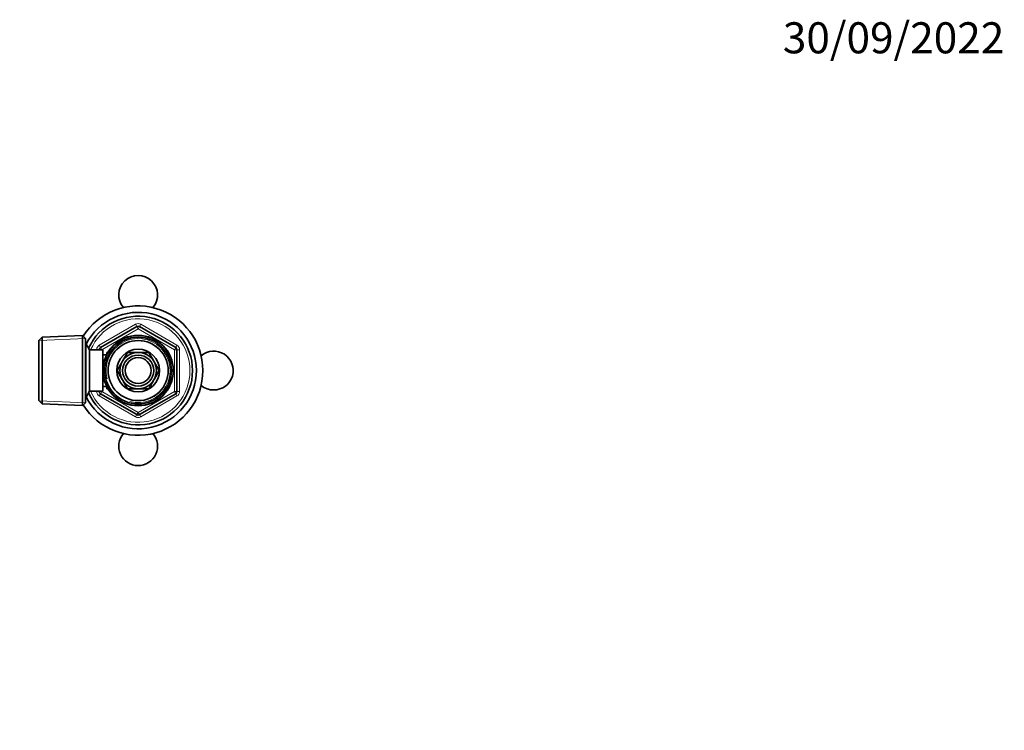
# Model space of a CAD drawing. Units: millimetres. Extents: x 0 to 744, y 0 to 1164.
# Drawn here: x 364 to 744, y 889 to 1164 of the extents above; entities that cross this region are included whole.
import ezdxf
from ezdxf import colors
from ezdxf.entities.mleader import LeaderData, LeaderLine
from ezdxf.math import Vec2, Vec3

# ---------------------------------------------------------------- set-up
doc = ezdxf.new("R2010")
doc.units = ezdxf.units.MM
doc.layers.add('DV2_Défaut', color=7, linetype='Continuous')
doc.layers.add('Défaut', color=7, linetype='Continuous')

# ---------------------------------------------------------------- blocks, each defined once
blk = doc.blocks.new('_DOT')
at = {"color": 0}
blk.add_line((0, 0), (-1, 0), dxfattribs=at)
at = {"color": 0, "const_width": 0.333}
blk.add_lwpolyline([(-0.1665, 0, 1), (0.1665, 0, 1)], format="xyb", close=True, dxfattribs=at)
blk = doc.blocks.new('SE1')
at = {"layer": 'DV2_Défaut', "color": 7, "linetype": 'Continuous', "lineweight": 18}
for p, q in [((394.64, 1038.3), (408.64, 1046.39)), ((408.64, 1046.39), (409.14, 1045.52)), ((410.64, 1046.39), (410.14, 1045.52)), ((410.64, 1046.39), (424.64, 1038.3)), ((409.64, 1044.65), (395.64, 1036.57)), ((409.64, 1044.65), (409.14, 1045.52)), ((409.64, 1044.65), (410.14, 1045.52)), ((423.64, 1036.57), (409.64, 1044.65)), ((371.38, 1040.14), (389.31, 1040.92)), ((394.64, 1038.3), (395.14, 1037.44)), ((424.64, 1038.3), (424.14, 1037.44)), ((389.34, 1037.8), (390.08, 1037.8)), ((393.64, 1036.49), (393.64, 1036.57)), ((393.64, 1036.57), (394.64, 1036.57)), ((395.64, 1036.57), (394.64, 1036.57)), ((395.64, 1036.57), (395.14, 1037.44)), ((395.64, 1036.57), (395.64, 1036.49)), ((397.54, 1034.87), (397.98, 1034.87)), ((423.64, 1036.57), (424.14, 1037.44)), ((423.64, 1020.41), (423.64, 1036.57)), ((423.64, 1036.57), (424.64, 1036.57)), ((424.64, 1036.57), (425.64, 1036.57)), ((425.64, 1036.57), (425.64, 1020.41)), ((389.34, 1019.17), (390.08, 1019.17)), ((393.64, 1020.41), (393.64, 1020.49)), ((393.64, 1020.41), (394.64, 1020.41)), ((394.64, 1020.41), (395.64, 1020.41)), ((395.14, 1019.54), (394.64, 1018.67)), ((395.14, 1019.54), (395.64, 1020.41)), ((395.64, 1020.49), (395.64, 1020.41)), ((395.64, 1020.41), (409.64, 1012.32)), ((397.54, 1022.1), (397.98, 1022.1)), ((409.64, 1012.32), (423.64, 1020.41)), ((424.64, 1020.41), (423.64, 1020.41)), ((424.14, 1019.54), (423.64, 1020.41)), ((424.14, 1019.54), (424.64, 1018.67)), ((424.64, 1020.41), (425.64, 1020.41)), ((371.38, 1016.83), (389.31, 1016.05)), ((408.64, 1010.59), (394.64, 1018.67)), ((424.64, 1018.67), (410.64, 1010.59)), ((409.14, 1011.46), (408.64, 1010.59)), ((409.14, 1011.46), (409.64, 1012.32)), ((410.14, 1011.46), (409.64, 1012.32)), ((410.14, 1011.46), (410.64, 1010.59))]:
    blk.add_line(p, q, dxfattribs=at)
at = {"layer": 'DV2_Défaut', "color": 7, "linetype": 'Continuous', "lineweight": 35}
for p, q in [((388.15, 1042.04), (372.54, 1041.35)), ((388.15, 1014.94), (388.15, 1042.04)), ((389.34, 1040.89), (388.15, 1042.04)), ((395.14, 1037.44), (409.14, 1045.52)), ((410.14, 1045.52), (424.14, 1037.44)), ((372.54, 1041.35), (371.34, 1040.1)), ((371.34, 1016.87), (371.34, 1040.1)), ((372.54, 1041.35), (372.54, 1015.62)), ((389.34, 1040.89), (389.34, 1016.09)), ((389.4, 1038.99), (389.34, 1038.99)), ((389.4, 1038.99), (389.4, 1017.99)), ((390.84, 1036.49), (389.4, 1038.99)), ((390.84, 1036.49), (390.84, 1020.49)), ((396.04, 1036.49), (390.84, 1036.49)), ((394.64, 1036.49), (394.64, 1036.57)), ((396.04, 1036.49), (396.04, 1020.49)), ((397.51, 1034.64), (396.04, 1034.64)), ((397.54, 1035.49), (397.54, 1034.7)), ((397.98, 1035.49), (397.54, 1035.49)), ((405.57, 1035.54), (403.6, 1032.11)), ((409.53, 1035.54), (405.57, 1035.54)), ((413.71, 1035.54), (409.76, 1035.54)), ((415.69, 1032.11), (413.71, 1035.54)), ((424.64, 1036.57), (424.64, 1020.41)), ((403.48, 1031.91), (401.5, 1028.49)), ((417.78, 1028.49), (415.81, 1031.91)), ((401.5, 1028.49), (403.48, 1025.06)), ((415.81, 1025.06), (417.78, 1028.49)), ((403.6, 1024.86), (405.57, 1021.44)), ((413.71, 1021.44), (415.69, 1024.86)), ((389.4, 1017.99), (390.84, 1020.49)), ((390.84, 1020.49), (396.04, 1020.49)), ((394.64, 1020.41), (394.64, 1020.49)), ((409.14, 1011.46), (395.14, 1019.54)), ((396.04, 1022.34), (397.51, 1022.34)), ((397.54, 1022.28), (397.54, 1021.49)), ((397.54, 1021.49), (397.98, 1021.49)), ((405.57, 1021.44), (409.53, 1021.44)), ((409.76, 1021.44), (413.71, 1021.44)), ((424.14, 1019.54), (410.14, 1011.46)), ((371.34, 1016.87), (372.54, 1015.62)), ((372.54, 1015.62), (388.15, 1014.94)), ((388.15, 1014.94), (389.34, 1016.09)), ((389.34, 1017.99), (389.4, 1017.99))]:
    blk.add_line(p, q, dxfattribs=at)
for radius in [13.6, 13.55, 12.87, 11.61, 8.25, 6, 5]:
    blk.add_circle((409.64, 1028.49), radius, dxfattribs=at)
for centre, radius, start, end in [((409.64, 1057.69), 7.5, 319.5977, 220.4023), ((409.64, 1028.49), 25, 0, 147.9751), ((409.64, 1028.49), 22.5, 0, 153.0817), ((409.64, 1028.49), 21, 0, 155.7905), ((409.64, 1044.65), 1, 60, 120), ((395.64, 1036.57), 1, 120, 180), ((409.64, 1028.49), 7.05, 90.9421, 149.0579), ((409.64, 1028.49), 7.05, 89.0579, 90.9421), ((409.64, 1028.49), 7.05, 30.9421, 89.0579), ((423.64, 1036.57), 1, 0, 60), ((438.84, 1028.49), 7.5, 270, 130.4023), ((409.64, 1028.49), 7.05, 150.9421, 209.0579), ((409.64, 1028.49), 7.05, 149.0579, 150.9421), ((409.64, 1028.49), 7.05, 29.0579, 30.9421), ((409.64, 1028.49), 7.05, 330.9421, 29.0579), ((409.64, 1028.49), 25, 212.0249, 0), ((409.64, 1028.49), 22.5, 206.9183, 0), ((409.64, 1028.49), 21, 204.2095, 0), ((409.64, 1028.49), 7.05, 209.0579, 210.9421), ((409.64, 1028.49), 7.05, 210.9421, 269.0579), ((409.64, 1028.49), 7.05, 270.9421, 329.0579), ((409.64, 1028.49), 7.05, 329.0579, 330.9421), ((395.64, 1020.41), 1, 180, 240), ((409.64, 1028.49), 7.05, 269.0579, 270.9421), ((423.64, 1020.41), 1, 300, 0), ((438.84, 1028.49), 7.5, 229.5977, 270), ((409.64, 1012.32), 1, 240, 300), ((409.64, 999.29), 7.5, 139.5977, 270), ((409.64, 999.29), 7.5, 270, 40.4023)]:
    blk.add_arc(centre, radius, start, end, dxfattribs=at)
at = {"layer": 'DV2_Défaut', "color": 7, "linetype": 'Continuous', "lineweight": 18}
for centre, radius, start, end in [((409.64, 1028.49), 20, 0, 156.4218), ((409.64, 1044.65), 2, 60, 120), ((395.64, 1036.57), 2, 120, 180), ((409.64, 1028.49), 12.39, 255, 195), ((409.64, 1028.49), 11.7, 255, 195), ((423.64, 1036.57), 2, 0, 60), ((409.64, 1028.49), 20, 203.5782, 0), ((395.64, 1020.41), 2, 180, 240), ((423.64, 1020.41), 2, 300, 0), ((409.64, 1012.32), 2, 240, 300)]:
    blk.add_arc(centre, radius, start, end, dxfattribs=at)

msp = doc.modelspace()

# ---------------------------------------------------------------- block references
at = {"layer": 'Défaut'}
msp.add_blockref('SE1', (0, 0), dxfattribs=at)

# ---------------------------------------------------------------- leaders
at = {"layer": 'Défaut', "color": 7, "linetype": 'Continuous', "lineweight": 18}
ml = msp.add_multileader_mtext('Standard', dxfattribs=at)
ml.set_content('{\\pxsm0.9;\\fSolid Edge ISO|b1||i0||c0|p34;\\W1.;30/09/2022\\P}', color=256)
ml.set_leader_properties()
ml.set_arrow_properties(name='DOT')
ml.build(insert=Vec2(0, 0))
ml.multileader.update_dxf_attribs({"leader_type": 0, "dogleg_length": 0, "arrow_head_size": 12})
ctx = ml.context
ctx.base_point, ctx.char_height, ctx.arrow_head_size, ctx.landing_gap_size = Vec3(656.6, 1156.97), 12, 12, 4.2
notes = []
notes.append((ctx, [(0, (0, 0, 0), (0, 0), (1, 0), 1, [])]))
ctx.mtext.insert = Vec3(658.6, 1163.09)
for ctx, leaders in notes:
    for number, flags, end, landing, length, lines in leaders:
        leader = LeaderData()
        leader.index, (leader.has_last_leader_line, leader.has_dogleg_vector, leader.attachment_direction) = number, flags
        leader.last_leader_point, leader.dogleg_vector, leader.dogleg_length = Vec3(end), Vec3(landing), length
        for number, points, colour, breaks in lines:
            line = LeaderLine()
            line.index, line.vertices, line.color, line.breaks = number, Vec3.list(points), colors.encode_raw_color(colour), breaks
            leader.lines.append(line)
        ctx.leaders.append(leader)

doc.saveas('drawing.dxf')
